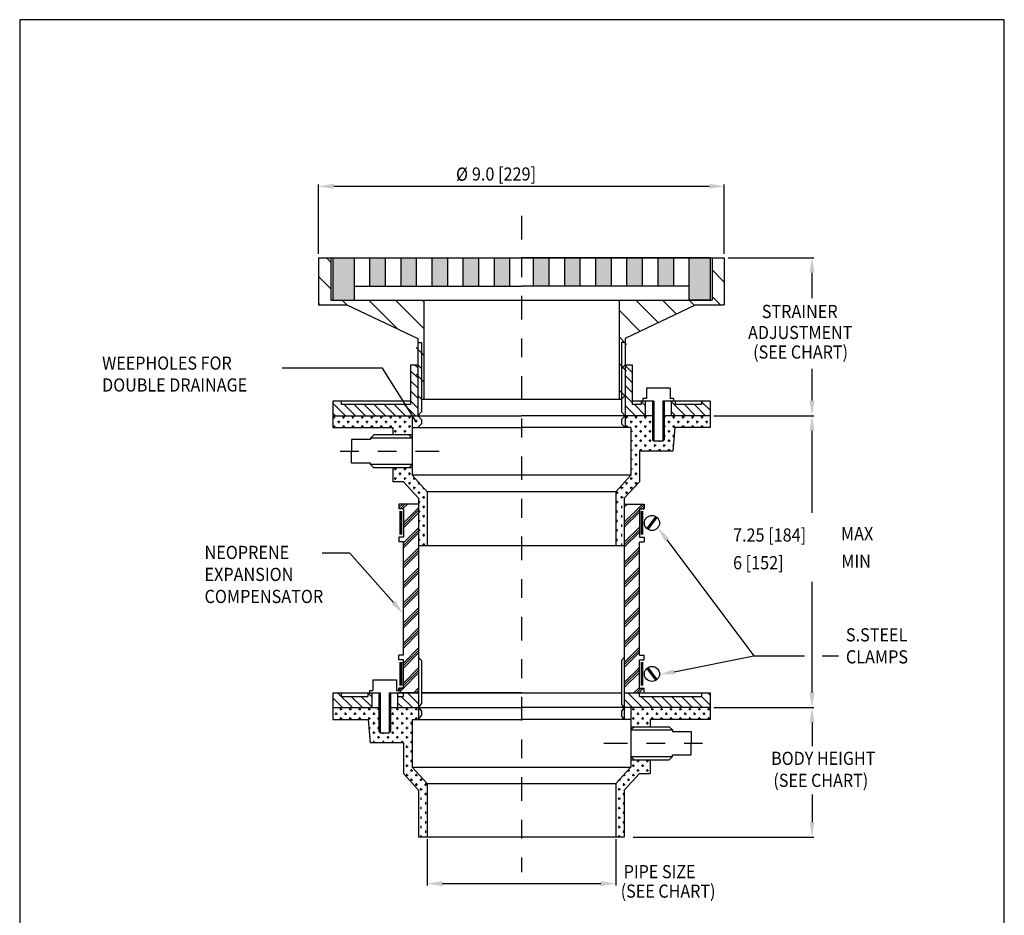
# Model space of a CAD drawing. Units: inches. Extents: x -30.74 to -25.52, y -207.76 to -200.28.
# Drawn here: x -30.73 to -25.52, y -205.02 to -200.28 of the extents above; entities that cross this region are included whole.
import ezdxf

# ---------------------------------------------------------------- set-up
doc = ezdxf.new("R2010")
doc.units = ezdxf.units.IN
doc.header["$MEASUREMENT"] = 0
doc.linetypes.add('CENTER', pattern=[2, 1.25, -0.25, 0.25, -0.25])
for name, color, linetype in [('BORDER', 7, 'Continuous'), ('CENTER', 6, 'CENTER'), ('DIM', 1, 'Continuous'), ('DRAW1', 7, 'Continuous')]:
    doc.layers.add(name, color=color, linetype=linetype)
doc.styles.add('0.07', font='txt.shx', dxfattribs={"width": 0.9, "height": 0.07})
doc.styles.add('DIM', font='txt.shx', dxfattribs={"width": 0.9, "height": 0.12})

msp = doc.modelspace()

# ---------------------------------------------------------------- hatches: boundary and pattern name
at = {"layer": 'DIM', "ltscale": 0.5}
h = msp.add_hatch(color=256, dxfattribs=at)
h.paths.add_polyline_path([(-28.88, -201.5382), (-28.7975, -201.5382), (-28.7975, -201.6882), (-28.88, -201.6882)])
h.paths.add_polyline_path([(-29.075, -201.5382), (-28.9625, -201.5382), (-28.9625, -201.7632), (-29.075, -201.7632)])
h.paths.add_polyline_path([(-28.385, -201.5382), (-28.3025, -201.5382), (-28.3025, -201.6882), (-28.385, -201.6882)])
h.paths.add_polyline_path([(-28.55, -201.5382), (-28.4675, -201.5382), (-28.4675, -201.6882), (-28.55, -201.6882)])
h.paths.add_polyline_path([(-28.715, -201.5382), (-28.6325, -201.5382), (-28.6325, -201.6882), (-28.715, -201.6882)])
h.paths.add_polyline_path([(-28.22, -201.5382), (-28.22, -201.6882), (-28.1375, -201.6882), (-28.1375, -201.5382)])
h.paths.add_polyline_path([(-27.93, -201.6882), (-28.0125, -201.6882), (-28.0125, -201.5382), (-27.93, -201.5382)])
h.paths.add_polyline_path([(-27.765, -201.6882), (-27.8475, -201.6882), (-27.8475, -201.5382), (-27.765, -201.5382)])
h.paths.add_polyline_path([(-27.6, -201.6882), (-27.6825, -201.6882), (-27.6825, -201.5382), (-27.6, -201.5382)])
h.paths.add_polyline_path([(-27.435, -201.6882), (-27.5175, -201.6882), (-27.5175, -201.5382), (-27.435, -201.5382)])
h.paths.add_polyline_path([(-27.27, -201.5382), (-27.3525, -201.5382), (-27.3525, -201.6882), (-27.27, -201.6882)])
h.paths.add_polyline_path([(-27.075, -201.5382), (-27.1875, -201.5382), (-27.1875, -201.7632), (-27.075, -201.7632)])

# ---------------------------------------------------------------- linework, layer by layer
at = {"layer": 'BORDER', "color": 7}
for p, q in [((-30.7343, -200.277), (-30.7343, -207.763)), ((-25.5159, -200.277), (-30.7343, -200.277)), ((-25.5159, -207.763), (-25.5159, -200.277))]:
    msp.add_line(p, q, dxfattribs=at)
at = {"layer": 'CENTER', "ltscale": 0.1}
msp.add_line((-28.075, -201.3158), (-28.075, -204.7943), dxfattribs=at)
at = {"layer": 'CENTER', "linetype": 'CENTER', "ltscale": 0.1}
for p, q in [((-28.512, -202.5645), (-29.0351, -202.5645)), ((-27.638, -204.1106), (-27.1149, -204.1106))]:
    msp.add_line(p, q, dxfattribs=at)
at = {"layer": 'DIM', "ltscale": 0.5}
for p, q in [((-29.15, -201.5182), (-29.15, -201.1496)), ((-29.07, -201.1596), (-27.08, -201.1596)), ((-27, -201.5182), (-27, -201.1496)), ((-29.085, -201.5618), (-29.1085, -201.5382)), ((-26.98, -201.5382), (-26.5249, -201.5382)), ((-29.085, -201.7032), (-29.15, -201.6382)), ((-27, -201.6669), (-27.065, -201.6019)), ((-26.5349, -201.752), (-26.5349, -201.6182)), ((-27.0201, -201.7882), (-27.065, -201.7433)), ((-29.1414, -201.7882), (-29.15, -201.7796)), ((-29, -201.7882), (-29.025, -201.7632)), ((-28.73, -201.9168), (-28.8835, -201.7632)), ((-28.5925, -201.9129), (-28.7421, -201.7632)), ((-28.5925, -201.7714), (-28.6007, -201.7632)), ((-27.3494, -201.8832), (-27.4693, -201.7632)), ((-27.2536, -201.8376), (-27.3279, -201.7632)), ((-27.1578, -201.7919), (-27.1865, -201.7632)), ((-27.4452, -201.9288), (-27.5575, -201.8165)), ((-27.5175, -201.9979), (-27.5575, -201.9579)), ((-28.5925, -202.0543), (-28.6325, -202.0143)), ((-28.625, -202.1224), (-28.6419, -202.1055)), ((-27.5175, -202.1393), (-27.5575, -202.0993)), ((-27.4875, -202.1462), (-27.525, -202.1087)), ((-28.8115, -202.1234), (-29.3433, -202.1234)), ((-28.634, -202.4039), (-28.8115, -202.1234)), ((-28.625, -202.1754), (-28.6625, -202.1379)), ((-28.5925, -202.1957), (-28.6325, -202.1557)), ((-26.5349, -202.2955), (-26.5349, -202.1272)), ((-28.625, -202.2285), (-28.6625, -202.191)), ((-27.4875, -202.1992), (-27.525, -202.1617)), ((-28.625, -202.2815), (-28.6625, -202.244)), ((-27.5278, -202.2704), (-27.5575, -202.2408)), ((-27.4875, -202.2523), (-27.525, -202.2148)), ((-29.0083, -202.3755), (-29.075, -202.3088)), ((-29.03, -202.3008), (-29.0333, -202.2974)), ((-28.9552, -202.3755), (-29.0146, -202.3161)), ((-28.9022, -202.3755), (-28.9616, -202.3161)), ((-28.8492, -202.3755), (-28.9085, -202.3161)), ((-28.7961, -202.3755), (-28.8555, -202.3161)), ((-28.7431, -202.3755), (-28.8025, -202.3161)), ((-28.6901, -202.3755), (-28.7494, -202.3161)), ((-28.637, -202.3755), (-28.6964, -202.3161)), ((-28.625, -202.3345), (-28.6625, -202.297)), ((-27.4875, -202.3053), (-27.525, -202.2678)), ((-27.4187, -202.374), (-27.4766, -202.3161)), ((-27.4187, -202.321), (-27.44, -202.2998)), ((-27.2051, -202.3755), (-27.2812, -202.2994)), ((-27.1521, -202.3755), (-27.2115, -202.3161)), ((-27.0991, -202.3755), (-27.1584, -202.3161)), ((-27.075, -202.3466), (-27.12, -202.3016)), ((-29.0613, -202.3755), (-29.075, -202.3618)), ((-27.4703, -202.3755), (-27.525, -202.3208)), ((-27.2582, -202.3755), (-27.2812, -202.3524)), ((-29.0617, -202.3832), (-29.0742, -202.3832)), ((-29.0679, -202.3895), (-29.0679, -202.377)), ((-29.0367, -202.4082), (-29.0492, -202.4082)), ((-29.0429, -202.4145), (-29.0429, -202.402)), ((-29.0117, -202.3832), (-29.0242, -202.3832)), ((-29.0179, -202.3895), (-29.0179, -202.377)), ((-28.9867, -202.4082), (-28.9992, -202.4082)), ((-28.9929, -202.4145), (-28.9929, -202.402)), ((-28.9617, -202.3832), (-28.9742, -202.3832)), ((-28.9679, -202.3895), (-28.9679, -202.377)), ((-28.9367, -202.4082), (-28.9492, -202.4082)), ((-28.9429, -202.4145), (-28.9429, -202.402)), ((-28.9117, -202.3832), (-28.9242, -202.3832)), ((-28.9179, -202.3895), (-28.9179, -202.377)), ((-28.8867, -202.4082), (-28.8992, -202.4082)), ((-28.8929, -202.4145), (-28.8929, -202.402)), ((-28.8617, -202.3832), (-28.8742, -202.3832)), ((-28.8679, -202.3895), (-28.8679, -202.377)), ((-28.8367, -202.4082), (-28.8492, -202.4082)), ((-28.8429, -202.4145), (-28.8429, -202.402)), ((-28.8117, -202.3832), (-28.8242, -202.3832)), ((-28.8179, -202.3895), (-28.8179, -202.377)), ((-28.7867, -202.4082), (-28.7992, -202.4082)), ((-28.7929, -202.4145), (-28.7929, -202.402)), ((-28.7617, -202.3832), (-28.7742, -202.3832)), ((-28.7679, -202.3895), (-28.7679, -202.377)), ((-28.7367, -202.4082), (-28.7492, -202.4082)), ((-28.7429, -202.4145), (-28.7429, -202.402)), ((-28.7117, -202.3832), (-28.7242, -202.3832)), ((-28.7179, -202.3895), (-28.7179, -202.377)), ((-28.6867, -202.4082), (-28.6992, -202.4082)), ((-28.6929, -202.4145), (-28.6929, -202.402)), ((-28.6617, -202.3832), (-28.6742, -202.3832)), ((-28.6679, -202.3895), (-28.6679, -202.377)), ((-27.5233, -202.3755), (-27.525, -202.3739)), ((-27.5117, -202.3832), (-27.5242, -202.3832)), ((-27.5179, -202.3895), (-27.5179, -202.377)), ((-27.4867, -202.4082), (-27.4992, -202.4082)), ((-27.4929, -202.4145), (-27.4929, -202.402)), ((-27.4617, -202.3832), (-27.4742, -202.3832)), ((-27.4679, -202.3895), (-27.4679, -202.377)), ((-27.4367, -202.4082), (-27.4492, -202.4082)), ((-27.4429, -202.4145), (-27.4429, -202.402)), ((-27.4117, -202.3832), (-27.4242, -202.3832)), ((-27.4179, -202.3895), (-27.4179, -202.377)), ((-27.3867, -202.4082), (-27.3992, -202.4082)), ((-27.3929, -202.4145), (-27.3929, -202.402)), ((-27.3117, -202.3832), (-27.3187, -202.3832)), ((-27.3179, -202.3895), (-27.3179, -202.377)), ((-27.2867, -202.4082), (-27.2992, -202.4082)), ((-27.2929, -202.4145), (-27.2929, -202.402)), ((-27.2617, -202.3832), (-27.2742, -202.3832)), ((-27.2679, -202.3895), (-27.2679, -202.377)), ((-27.2367, -202.4082), (-27.2492, -202.4082)), ((-27.2429, -202.4145), (-27.2429, -202.402)), ((-27.2117, -202.3832), (-27.2242, -202.3832)), ((-27.2179, -202.3895), (-27.2179, -202.377)), ((-27.1867, -202.4082), (-27.1992, -202.4082)), ((-27.1929, -202.4145), (-27.1929, -202.402)), ((-27.1617, -202.3832), (-27.1742, -202.3832)), ((-27.1679, -202.3895), (-27.1679, -202.377)), ((-27.1367, -202.4082), (-27.1492, -202.4082)), ((-27.1429, -202.4145), (-27.1429, -202.402)), ((-27.1117, -202.3832), (-27.1242, -202.3832)), ((-27.1179, -202.3895), (-27.1179, -202.377)), ((-27.0867, -202.4082), (-27.0992, -202.4082)), ((-27.0929, -202.4145), (-27.0929, -202.402)), ((-27.055, -202.3755), (-26.5249, -202.3755)), ((-27.035, -202.3755), (-26.5249, -202.3755)), ((-29.0617, -202.4332), (-29.0742, -202.4332)), ((-29.0679, -202.438), (-29.0679, -202.427)), ((-29.0117, -202.4332), (-29.0242, -202.4332)), ((-29.0179, -202.438), (-29.0179, -202.427)), ((-28.9617, -202.4332), (-28.9742, -202.4332)), ((-28.9679, -202.438), (-28.9679, -202.427)), ((-28.9117, -202.4332), (-28.9242, -202.4332)), ((-28.9179, -202.438), (-28.9179, -202.427)), ((-28.8617, -202.4332), (-28.8742, -202.4332)), ((-28.8679, -202.438), (-28.8679, -202.427)), ((-28.8117, -202.4332), (-28.8242, -202.4332)), ((-28.8179, -202.438), (-28.8179, -202.427)), ((-28.7617, -202.4332), (-28.7742, -202.4332)), ((-28.7679, -202.438), (-28.7679, -202.427)), ((-28.7367, -202.4582), (-28.7492, -202.4582)), ((-28.7429, -202.4645), (-28.7429, -202.452)), ((-28.7117, -202.4332), (-28.7242, -202.4332)), ((-28.7179, -202.4395), (-28.7179, -202.427)), ((-28.6867, -202.4582), (-28.6992, -202.4582)), ((-28.6929, -202.4645), (-28.6929, -202.452)), ((-28.6617, -202.4332), (-28.6742, -202.4332)), ((-28.6679, -202.4395), (-28.6679, -202.427)), ((-27.5117, -202.4332), (-27.5242, -202.4332)), ((-27.5179, -202.438), (-27.5179, -202.427)), ((-27.4867, -202.4582), (-27.495, -202.4582)), ((-27.4929, -202.4645), (-27.4929, -202.452)), ((-27.4617, -202.4332), (-27.4742, -202.4332)), ((-27.4679, -202.4395), (-27.4679, -202.427)), ((-27.4367, -202.4582), (-27.4492, -202.4582)), ((-27.4429, -202.4645), (-27.4429, -202.452)), ((-27.4117, -202.4332), (-27.4242, -202.4332)), ((-27.4179, -202.4395), (-27.4179, -202.427)), ((-27.3867, -202.4582), (-27.3992, -202.4582)), ((-27.3929, -202.4645), (-27.3929, -202.452)), ((-27.3117, -202.4332), (-27.3187, -202.4332)), ((-27.3179, -202.4395), (-27.3179, -202.427)), ((-27.2867, -202.4582), (-27.2992, -202.4582)), ((-27.2929, -202.4645), (-27.2929, -202.452)), ((-27.2617, -202.4332), (-27.2742, -202.4332)), ((-27.2679, -202.4395), (-27.2679, -202.427)), ((-27.2117, -202.4332), (-27.2242, -202.4332)), ((-27.2179, -202.438), (-27.2179, -202.427)), ((-27.1617, -202.4332), (-27.1742, -202.4332)), ((-27.1679, -202.438), (-27.1679, -202.427)), ((-27.1117, -202.4332), (-27.1242, -202.4332)), ((-27.1179, -202.438), (-27.1179, -202.427)), ((-26.5349, -202.8894), (-26.5349, -202.4555)), ((-27.4867, -202.5082), (-27.495, -202.5082)), ((-27.4929, -202.5145), (-27.4929, -202.502)), ((-27.4617, -202.4832), (-27.4742, -202.4832)), ((-27.4679, -202.4895), (-27.4679, -202.477)), ((-27.4367, -202.5082), (-27.4492, -202.5082)), ((-27.4429, -202.5145), (-27.4429, -202.502)), ((-27.4117, -202.4832), (-27.4242, -202.4832)), ((-27.4179, -202.4895), (-27.4179, -202.477)), ((-27.3867, -202.5082), (-27.3992, -202.5082)), ((-27.3929, -202.5145), (-27.3929, -202.502)), ((-27.3429, -202.5145), (-27.3429, -202.5099)), ((-27.3117, -202.4832), (-27.3187, -202.4832)), ((-27.3179, -202.4895), (-27.3179, -202.477)), ((-27.2867, -202.5082), (-27.2992, -202.5082)), ((-27.2929, -202.5145), (-27.2929, -202.502)), ((-27.2664, -202.4832), (-27.2742, -202.4832)), ((-27.2679, -202.4895), (-27.2679, -202.477)), ((-27.4867, -202.5582), (-27.495, -202.5582)), ((-27.4929, -202.5645), (-27.4929, -202.552)), ((-27.4617, -202.5332), (-27.4742, -202.5332)), ((-27.4679, -202.5395), (-27.4679, -202.527)), ((-27.4679, -202.5895), (-27.4679, -202.577)), ((-27.4367, -202.5582), (-27.4492, -202.5582)), ((-27.4429, -202.563), (-27.4429, -202.552)), ((-27.4117, -202.5332), (-27.4242, -202.5332)), ((-27.4179, -202.5395), (-27.4179, -202.527)), ((-27.3867, -202.5582), (-27.3992, -202.5582)), ((-27.3929, -202.563), (-27.3929, -202.552)), ((-27.3617, -202.5332), (-27.3742, -202.5332)), ((-27.3679, -202.5395), (-27.3679, -202.527)), ((-27.3367, -202.5582), (-27.3492, -202.5582)), ((-27.3429, -202.563), (-27.3429, -202.552)), ((-27.3117, -202.5332), (-27.3242, -202.5332)), ((-27.3179, -202.5395), (-27.3179, -202.527)), ((-27.2867, -202.5582), (-27.2992, -202.5582)), ((-27.2929, -202.563), (-27.2929, -202.552)), ((-27.2708, -202.5332), (-27.2742, -202.5332)), ((-27.4867, -202.6082), (-27.495, -202.6082)), ((-27.4929, -202.6145), (-27.4929, -202.602)), ((-27.4617, -202.5832), (-27.4742, -202.5832)), ((-27.4679, -202.6395), (-27.4679, -202.627)), ((-28.7367, -202.6582), (-28.7492, -202.6582)), ((-28.7429, -202.6645), (-28.7429, -202.652)), ((-28.7179, -202.6895), (-28.7179, -202.677)), ((-28.6867, -202.6582), (-28.6992, -202.6582)), ((-28.6929, -202.6645), (-28.6929, -202.652)), ((-28.6679, -202.6895), (-28.6679, -202.677)), ((-27.4867, -202.6582), (-27.495, -202.6582)), ((-27.4929, -202.6645), (-27.4929, -202.652)), ((-27.4617, -202.6332), (-27.4742, -202.6332)), ((-27.4679, -202.6895), (-27.4679, -202.677)), ((-28.7367, -202.7082), (-28.7492, -202.7082)), ((-28.7429, -202.7145), (-28.7429, -202.702)), ((-28.7117, -202.6832), (-28.7242, -202.6832)), ((-28.6867, -202.7082), (-28.6992, -202.7082)), ((-28.6929, -202.7145), (-28.6929, -202.702)), ((-28.6617, -202.6832), (-28.6742, -202.6832)), ((-28.6617, -202.7332), (-28.6742, -202.7332)), ((-28.6679, -202.7395), (-28.6679, -202.727)), ((-28.6391, -202.7082), (-28.6492, -202.7082)), ((-28.6429, -202.7145), (-28.6429, -202.7041)), ((-28.6163, -202.7332), (-28.6242, -202.7332)), ((-28.6179, -202.7395), (-28.6179, -202.7314)), ((-27.5117, -202.7332), (-27.5242, -202.7332)), ((-27.5179, -202.7395), (-27.5179, -202.727)), ((-27.4867, -202.7082), (-27.4992, -202.7082)), ((-27.4929, -202.7145), (-27.4929, -202.702)), ((-27.4617, -202.6832), (-27.4742, -202.6832)), ((-27.4617, -202.7332), (-27.4742, -202.7332)), ((-27.4679, -202.7395), (-27.4679, -202.727)), ((-28.6367, -202.7582), (-28.6492, -202.7582)), ((-28.6429, -202.7645), (-28.6429, -202.752)), ((-28.6117, -202.7832), (-28.6242, -202.7832)), ((-28.6179, -202.7895), (-28.6179, -202.777)), ((-28.5934, -202.7582), (-28.5992, -202.7582)), ((-28.5929, -202.7645), (-28.5929, -202.7588)), ((-27.5617, -202.7832), (-27.5742, -202.7832)), ((-27.5679, -202.7895), (-27.5679, -202.777)), ((-27.5367, -202.7582), (-27.5492, -202.7582)), ((-27.5429, -202.7645), (-27.5429, -202.752)), ((-27.5117, -202.7832), (-27.5242, -202.7832)), ((-27.5179, -202.7895), (-27.5179, -202.777)), ((-27.4867, -202.7582), (-27.4992, -202.7582)), ((-27.4929, -202.7645), (-27.4929, -202.752)), ((-28.6117, -202.8332), (-28.62, -202.8332)), ((-28.6179, -202.8395), (-28.6179, -202.827)), ((-28.5867, -202.8082), (-28.5992, -202.8082)), ((-28.5929, -202.8145), (-28.5929, -202.802)), ((-27.5617, -202.8332), (-27.5742, -202.8332)), ((-27.5679, -202.8395), (-27.5679, -202.827)), ((-27.5367, -202.8082), (-27.5492, -202.8082)), ((-27.5429, -202.8145), (-27.5429, -202.802)), ((-28.725, -202.8623), (-28.7062, -202.8436)), ((-28.718, -202.8686), (-28.693, -202.8436)), ((-28.7047, -202.8686), (-28.6797, -202.8436)), ((-28.7, -202.9434), (-28.62, -202.8634)), ((-28.7, -202.9567), (-28.62, -202.8767)), ((-28.7, -202.9699), (-28.62, -202.8899)), ((-28.6117, -202.8832), (-28.62, -202.8832)), ((-28.6179, -202.8895), (-28.6179, -202.877)), ((-28.5867, -202.8582), (-28.5992, -202.8582)), ((-28.5929, -202.8645), (-28.5929, -202.852)), ((-27.5679, -202.8895), (-27.5679, -202.877)), ((-27.5429, -202.8645), (-27.5429, -202.852)), ((-27.53, -202.8606), (-27.513, -202.8436)), ((-27.53, -202.8473), (-27.5262, -202.8436)), ((-27.53, -202.9401), (-27.4334, -202.8436)), ((-27.53, -202.9534), (-27.45, -202.8734)), ((-27.53, -202.9666), (-27.45, -202.8866)), ((-27.4452, -202.8686), (-27.425, -202.8484)), ((-27.4319, -202.8686), (-27.425, -202.8616)), ((-28.6117, -202.9332), (-28.62, -202.9332)), ((-28.6179, -202.9395), (-28.6179, -202.927)), ((-28.5867, -202.9082), (-28.5992, -202.9082)), ((-28.5929, -202.9145), (-28.5929, -202.902)), ((-27.5679, -202.9395), (-27.5679, -202.927)), ((-27.5429, -202.9145), (-27.5429, -202.902)), ((-28.7, -203.0495), (-28.62, -202.9695)), ((-28.7, -203.0627), (-28.62, -202.9827)), ((-28.7, -203.076), (-28.62, -202.996)), ((-28.6117, -202.9832), (-28.62, -202.9832)), ((-28.6179, -202.9895), (-28.6179, -202.977)), ((-28.5867, -202.9582), (-28.5992, -202.9582)), ((-28.5929, -202.9645), (-28.5929, -202.952)), ((-27.5679, -202.9895), (-27.5679, -202.977)), ((-27.5429, -202.9645), (-27.5429, -202.952)), ((-27.53, -203.0462), (-27.45, -202.9662)), ((-27.53, -203.0595), (-27.45, -202.9795)), ((-27.53, -203.0727), (-27.45, -202.9927)), ((-28.6117, -203.0332), (-28.62, -203.0332)), ((-28.6179, -203.0395), (-28.6179, -203.027)), ((-28.5867, -203.0082), (-28.5992, -203.0082)), ((-28.5929, -203.0145), (-28.5929, -203.002)), ((-27.5679, -203.0395), (-27.5679, -203.027)), ((-27.5429, -203.0145), (-27.5429, -203.002)), ((-27.3044, -203.0328), (-26.8439, -203.6484)), ((-28.7, -203.1555), (-28.62, -203.0755)), ((-28.7, -203.1688), (-28.62, -203.0888)), ((-28.5867, -203.0582), (-28.5992, -203.0582)), ((-28.5929, -203.063), (-28.5929, -203.052)), ((-27.5429, -203.063), (-27.5429, -203.052)), ((-27.53, -203.1523), (-27.45, -203.0723)), ((-27.53, -203.1655), (-27.45, -203.0855)), ((-27.53, -203.1788), (-27.45, -203.0988)), ((-28.9854, -203.1041), (-29.1315, -203.1041)), ((-28.7531, -203.3659), (-28.9854, -203.1041)), ((-28.7, -203.1821), (-28.62, -203.1021)), ((-28.7, -203.2616), (-28.62, -203.1816)), ((-28.7, -203.2749), (-28.62, -203.1949)), ((-27.53, -203.2583), (-27.45, -203.1783)), ((-27.53, -203.2716), (-27.45, -203.1916)), ((-27.53, -203.2848), (-27.45, -203.2048)), ((-28.7, -203.2881), (-28.62, -203.2081)), ((-26.5349, -203.8417), (-26.5349, -203.2551)), ((-28.7, -203.3677), (-28.62, -203.2877)), ((-28.7, -203.3809), (-28.62, -203.3009)), ((-27.53, -203.3644), (-27.45, -203.2844)), ((-27.53, -203.3777), (-27.45, -203.2977)), ((-28.7, -203.3942), (-28.62, -203.3142)), ((-27.53, -203.3909), (-27.45, -203.3109)), ((-28.7, -203.4737), (-28.62, -203.3937)), ((-28.7, -203.487), (-28.62, -203.407)), ((-27.53, -203.4705), (-27.45, -203.3905)), ((-27.53, -203.4837), (-27.45, -203.4037)), ((-28.7, -203.5002), (-28.62, -203.4202)), ((-27.53, -203.497), (-27.45, -203.417)), ((-28.7, -203.5798), (-28.62, -203.4998)), ((-28.7, -203.5931), (-28.62, -203.5131)), ((-27.53, -203.5765), (-27.45, -203.4965)), ((-27.53, -203.5898), (-27.45, -203.5098)), ((-28.7, -203.6063), (-28.62, -203.5263)), ((-27.53, -203.603), (-27.45, -203.523)), ((-28.7, -203.6859), (-28.62, -203.6059)), ((-28.7, -203.6991), (-28.62, -203.6191)), ((-27.53, -203.6826), (-27.45, -203.6026)), ((-27.53, -203.6958), (-27.45, -203.6158)), ((-28.7, -203.7124), (-28.62, -203.6324)), ((-27.53, -203.7091), (-27.45, -203.6291)), ((-27.2651, -203.7317), (-26.8439, -203.6484)), ((-26.8439, -203.6484), (-26.5754, -203.6484)), ((-26.4808, -203.6484), (-26.3954, -203.6484)), ((-28.7, -203.7919), (-28.62, -203.7119)), ((-28.7, -203.8052), (-28.62, -203.7252)), ((-27.53, -203.7887), (-27.45, -203.7087)), ((-27.53, -203.8019), (-27.45, -203.7219)), ((-28.7, -203.8184), (-28.62, -203.7384)), ((-27.53, -203.8152), (-27.45, -203.7352)), ((-28.725, -203.8302), (-28.7134, -203.8186)), ((-28.7187, -203.8372), (-28.7001, -203.8186)), ((-28.6456, -203.8436), (-28.62, -203.818)), ((-27.4788, -203.8436), (-27.45, -203.8147)), ((-27.4656, -203.8436), (-27.4406, -203.8186)), ((-27.4523, -203.8436), (-27.4273, -203.8186)), ((-29.0243, -203.9217), (-29.075, -203.871)), ((-28.9713, -203.9217), (-29.0494, -203.8436)), ((-28.9183, -203.9217), (-28.9776, -203.8623)), ((-28.8687, -203.9182), (-28.9246, -203.8623)), ((-28.8687, -203.8651), (-28.89, -203.8439)), ((-28.6531, -203.9217), (-28.7125, -203.8623)), ((-28.62, -203.9018), (-28.6782, -203.8436)), ((-28.6323, -203.8436), (-28.62, -203.8313)), ((-28.62, -203.8487), (-28.6251, -203.8436)), ((-27.4864, -203.9217), (-27.53, -203.8781)), ((-27.4333, -203.9217), (-27.5115, -203.8436)), ((-27.45, -203.852), (-27.4584, -203.8436)), ((-27.3803, -203.9217), (-27.4397, -203.8623)), ((-27.3273, -203.9217), (-27.3866, -203.8623)), ((-27.2742, -203.9217), (-27.3336, -203.8623)), ((-27.2212, -203.9217), (-27.2806, -203.8623)), ((-27.1682, -203.9217), (-27.2275, -203.8623)), ((-27.1151, -203.9217), (-27.1745, -203.8623)), ((-27.075, -203.9088), (-27.1215, -203.8623)), ((-27.075, -203.8558), (-27.0872, -203.8436)), ((-29.0383, -203.9294), (-29.0258, -203.9294)), ((-29.032, -203.9357), (-29.032, -203.9232)), ((-28.9883, -203.9294), (-28.9758, -203.9294)), ((-28.982, -203.9357), (-28.982, -203.9232)), ((-28.9383, -203.9294), (-28.9258, -203.9294)), ((-28.932, -203.9357), (-28.932, -203.9232)), ((-28.8883, -203.9294), (-28.8758, -203.9294)), ((-28.882, -203.9357), (-28.882, -203.9232)), ((-28.8383, -203.9294), (-28.8312, -203.9294)), ((-28.832, -203.9357), (-28.832, -203.9232)), ((-28.7383, -203.9294), (-28.7258, -203.9294)), ((-28.732, -203.9357), (-28.732, -203.9232)), ((-28.7061, -203.9217), (-28.7312, -203.8966)), ((-28.6883, -203.9294), (-28.6758, -203.9294)), ((-28.682, -203.9357), (-28.682, -203.9232)), ((-28.6383, -203.9294), (-28.6258, -203.9294)), ((-28.632, -203.9357), (-28.632, -203.9232)), ((-27.4883, -203.9294), (-27.4758, -203.9294)), ((-27.482, -203.9357), (-27.482, -203.9232)), ((-27.4383, -203.9294), (-27.4258, -203.9294)), ((-27.432, -203.9357), (-27.432, -203.9232)), ((-27.3883, -203.9294), (-27.3758, -203.9294)), ((-27.382, -203.9357), (-27.382, -203.9232)), ((-27.3383, -203.9294), (-27.3258, -203.9294)), ((-27.332, -203.9357), (-27.332, -203.9232)), ((-27.2883, -203.9294), (-27.2758, -203.9294)), ((-27.282, -203.9357), (-27.282, -203.9232)), ((-27.2383, -203.9294), (-27.2258, -203.9294)), ((-27.232, -203.9357), (-27.232, -203.9232)), ((-27.1883, -203.9294), (-27.1758, -203.9294)), ((-27.182, -203.9357), (-27.182, -203.9232)), ((-27.1383, -203.9294), (-27.1258, -203.9294)), ((-27.132, -203.9357), (-27.132, -203.9232)), ((-27.0883, -203.9294), (-27.0758, -203.9294)), ((-27.082, -203.9357), (-27.082, -203.9232)), ((-27.055, -203.9217), (-26.5249, -203.9217)), ((-29.0633, -203.9544), (-29.0508, -203.9544)), ((-29.057, -203.9607), (-29.057, -203.9482)), ((-29.0383, -203.9794), (-29.0258, -203.9794)), ((-29.032, -203.9842), (-29.032, -203.9732)), ((-29.0133, -203.9544), (-29.0008, -203.9544)), ((-29.007, -203.9607), (-29.007, -203.9482)), ((-28.9883, -203.9794), (-28.9758, -203.9794)), ((-28.982, -203.9842), (-28.982, -203.9732)), ((-28.9633, -203.9544), (-28.9508, -203.9544)), ((-28.957, -203.9607), (-28.957, -203.9482)), ((-28.9383, -203.9794), (-28.9258, -203.9794)), ((-28.932, -203.9842), (-28.932, -203.9732)), ((-28.9133, -203.9544), (-28.9008, -203.9544)), ((-28.907, -203.9607), (-28.907, -203.9482)), ((-28.8883, -203.9794), (-28.8758, -203.9794)), ((-28.882, -203.9857), (-28.882, -203.9732)), ((-28.8633, -203.9544), (-28.8508, -203.9544)), ((-28.857, -203.9607), (-28.857, -203.9482)), ((-28.8383, -203.9794), (-28.8312, -203.9794)), ((-28.832, -203.9857), (-28.832, -203.9732)), ((-28.7633, -203.9544), (-28.7508, -203.9544)), ((-28.757, -203.9607), (-28.757, -203.9482)), ((-28.7383, -203.9794), (-28.7258, -203.9794)), ((-28.732, -203.9857), (-28.732, -203.9732)), ((-28.7133, -203.9544), (-28.7008, -203.9544)), ((-28.707, -203.9607), (-28.707, -203.9482)), ((-28.6883, -203.9794), (-28.6758, -203.9794)), ((-28.682, -203.9857), (-28.682, -203.9732)), ((-28.6633, -203.9544), (-28.6508, -203.9544)), ((-28.657, -203.9607), (-28.657, -203.9482)), ((-28.6383, -203.9794), (-28.6258, -203.9794)), ((-28.632, -203.9842), (-28.632, -203.9732)), ((-27.4883, -203.9794), (-27.4758, -203.9794)), ((-27.482, -203.9857), (-27.482, -203.9732)), ((-27.4633, -203.9544), (-27.4508, -203.9544)), ((-27.457, -203.9607), (-27.457, -203.9482)), ((-27.4383, -203.9794), (-27.4258, -203.9794)), ((-27.432, -203.9857), (-27.432, -203.9732)), ((-27.4133, -203.9544), (-27.4008, -203.9544)), ((-27.407, -203.9607), (-27.407, -203.9482)), ((-27.3883, -203.9794), (-27.3758, -203.9794)), ((-27.382, -203.9842), (-27.382, -203.9732)), ((-27.3633, -203.9544), (-27.3508, -203.9544)), ((-27.357, -203.9607), (-27.357, -203.9482)), ((-27.3383, -203.9794), (-27.3258, -203.9794)), ((-27.332, -203.9842), (-27.332, -203.9732)), ((-27.3133, -203.9544), (-27.3008, -203.9544)), ((-27.307, -203.9607), (-27.307, -203.9482)), ((-27.2883, -203.9794), (-27.2758, -203.9794)), ((-27.282, -203.9842), (-27.282, -203.9732)), ((-27.2633, -203.9544), (-27.2508, -203.9544)), ((-27.257, -203.9607), (-27.257, -203.9482)), ((-27.2383, -203.9794), (-27.2258, -203.9794)), ((-27.232, -203.9842), (-27.232, -203.9732)), ((-27.2133, -203.9544), (-27.2008, -203.9544)), ((-27.207, -203.9607), (-27.207, -203.9482)), ((-27.1883, -203.9794), (-27.1758, -203.9794)), ((-27.182, -203.9842), (-27.182, -203.9732)), ((-27.1633, -203.9544), (-27.1508, -203.9544)), ((-27.157, -203.9607), (-27.157, -203.9482)), ((-27.1383, -203.9794), (-27.1258, -203.9794)), ((-27.132, -203.9842), (-27.132, -203.9732)), ((-27.1133, -203.9544), (-27.1008, -203.9544)), ((-27.107, -203.9607), (-27.107, -203.9482)), ((-27.0883, -203.9794), (-27.0758, -203.9794)), ((-27.082, -203.9842), (-27.082, -203.9732)), ((-28.8835, -204.0294), (-28.8758, -204.0294)), ((-28.882, -204.0357), (-28.882, -204.0232)), ((-28.8633, -204.0044), (-28.8508, -204.0044)), ((-28.857, -204.0107), (-28.857, -203.9982)), ((-28.8383, -204.0294), (-28.8312, -204.0294)), ((-28.832, -204.0357), (-28.832, -204.0232)), ((-28.7633, -204.0044), (-28.7508, -204.0044)), ((-28.757, -204.0107), (-28.757, -203.9982)), ((-28.7383, -204.0294), (-28.7258, -204.0294)), ((-28.732, -204.0357), (-28.732, -204.0232)), ((-28.7133, -204.0044), (-28.7008, -204.0044)), ((-28.707, -204.0107), (-28.707, -203.9982)), ((-28.6883, -204.0294), (-28.6758, -204.0294)), ((-28.682, -204.0357), (-28.682, -204.0232)), ((-28.6633, -204.0044), (-28.655, -204.0044)), ((-28.657, -204.0107), (-28.657, -203.9982)), ((-27.4633, -204.0044), (-27.4508, -204.0044)), ((-27.457, -204.0107), (-27.457, -203.9982)), ((-27.4133, -204.0044), (-27.4008, -204.0044)), ((-27.407, -204.0107), (-27.407, -203.9982)), ((-26.5349, -204.0017), (-26.5349, -204.1267)), ((-26.5349, -204.0017), (-26.5349, -204.0817)), ((-28.8792, -204.0794), (-28.8758, -204.0794)), ((-28.8633, -204.0544), (-28.8508, -204.0544)), ((-28.857, -204.0607), (-28.857, -204.0482)), ((-28.8383, -204.0794), (-28.8258, -204.0794)), ((-28.832, -204.0857), (-28.832, -204.0732)), ((-28.807, -204.0607), (-28.807, -204.0561)), ((-28.7883, -204.0794), (-28.7758, -204.0794)), ((-28.782, -204.0857), (-28.782, -204.0732)), ((-28.7633, -204.0544), (-28.7508, -204.0544)), ((-28.757, -204.0607), (-28.757, -204.0482)), ((-28.7383, -204.0794), (-28.7258, -204.0794)), ((-28.732, -204.0857), (-28.732, -204.0732)), ((-28.7133, -204.0544), (-28.7008, -204.0544)), ((-28.707, -204.0607), (-28.707, -204.0482)), ((-28.6883, -204.0794), (-28.6758, -204.0794)), ((-28.682, -204.0857), (-28.682, -204.0732)), ((-28.6633, -204.0544), (-28.655, -204.0544)), ((-28.657, -204.0607), (-28.657, -204.0482)), ((-28.8633, -204.1044), (-28.8508, -204.1044)), ((-28.857, -204.1092), (-28.857, -204.0982)), ((-28.8133, -204.1044), (-28.8008, -204.1044)), ((-28.807, -204.1092), (-28.807, -204.0982)), ((-28.7633, -204.1044), (-28.7508, -204.1044)), ((-28.757, -204.1092), (-28.757, -204.0982)), ((-28.7133, -204.1044), (-28.7008, -204.1044)), ((-28.707, -204.1092), (-28.707, -204.0982)), ((-28.6883, -204.1294), (-28.6758, -204.1294)), ((-28.682, -204.1357), (-28.682, -204.1232)), ((-28.6633, -204.1044), (-28.655, -204.1044)), ((-28.657, -204.1107), (-28.657, -204.0982)), ((-28.6883, -204.1794), (-28.6758, -204.1794)), ((-28.682, -204.1857), (-28.682, -204.1732)), ((-28.6633, -204.1544), (-28.655, -204.1544)), ((-28.657, -204.1607), (-28.657, -204.1482)), ((-28.6883, -204.2294), (-28.6758, -204.2294)), ((-28.682, -204.2357), (-28.682, -204.2232)), ((-28.6633, -204.2044), (-28.655, -204.2044)), ((-28.657, -204.2107), (-28.657, -204.1982)), ((-28.657, -204.2607), (-28.657, -204.2482)), ((-27.4883, -204.2294), (-27.4758, -204.2294)), ((-27.482, -204.2357), (-27.482, -204.2232)), ((-27.4633, -204.2044), (-27.4508, -204.2044)), ((-27.457, -204.2107), (-27.457, -204.1982)), ((-27.457, -204.2607), (-27.457, -204.2482)), ((-27.4383, -204.2294), (-27.4258, -204.2294)), ((-27.432, -204.2357), (-27.432, -204.2232)), ((-27.4133, -204.2044), (-27.4008, -204.2044)), ((-27.407, -204.2107), (-27.407, -204.1982)), ((-27.407, -204.2607), (-27.407, -204.2482)), ((-28.6883, -204.2794), (-28.6758, -204.2794)), ((-28.682, -204.2857), (-28.682, -204.2732)), ((-28.6633, -204.2544), (-28.6508, -204.2544)), ((-28.657, -204.3107), (-28.657, -204.2982)), ((-28.6383, -204.2794), (-28.6258, -204.2794)), ((-28.632, -204.2857), (-28.632, -204.2732)), ((-28.607, -204.3107), (-28.607, -204.2982)), ((-27.5337, -204.2794), (-27.5258, -204.2794)), ((-27.532, -204.2857), (-27.532, -204.2776)), ((-27.5108, -204.2544), (-27.5008, -204.2544)), ((-27.507, -204.2607), (-27.507, -204.2503)), ((-27.507, -204.3107), (-27.507, -204.2982)), ((-27.4883, -204.2794), (-27.4758, -204.2794)), ((-27.482, -204.2857), (-27.482, -204.2732)), ((-27.4633, -204.2544), (-27.4508, -204.2544)), ((-27.4133, -204.2544), (-27.4008, -204.2544)), ((-28.6633, -204.3044), (-28.6508, -204.3044)), ((-28.6383, -204.3294), (-28.6258, -204.3294)), ((-28.632, -204.3357), (-28.632, -204.3232)), ((-28.6133, -204.3044), (-28.6008, -204.3044)), ((-28.607, -204.3607), (-28.607, -204.3482)), ((-28.5883, -204.3294), (-28.5758, -204.3294)), ((-28.582, -204.3357), (-28.582, -204.3232)), ((-27.557, -204.3107), (-27.557, -204.305)), ((-27.557, -204.3607), (-27.557, -204.3482)), ((-27.5565, -204.3044), (-27.5508, -204.3044)), ((-27.5383, -204.3294), (-27.5258, -204.3294)), ((-27.532, -204.3357), (-27.532, -204.3232)), ((-27.5133, -204.3044), (-27.5008, -204.3044)), ((-28.6133, -204.3544), (-28.6008, -204.3544)), ((-28.607, -204.4107), (-28.607, -204.3982)), ((-28.5883, -204.3794), (-28.5758, -204.3794)), ((-28.582, -204.3857), (-28.582, -204.3732)), ((-27.5633, -204.3544), (-27.5508, -204.3544)), ((-27.5633, -204.4044), (-27.5508, -204.4044)), ((-27.557, -204.4107), (-27.557, -204.3982)), ((-27.5383, -204.3794), (-27.53, -204.3794)), ((-27.532, -204.3857), (-27.532, -204.3732)), ((-26.5349, -204.3818), (-26.5349, -204.5292)), ((-28.607, -204.4607), (-28.607, -204.4482)), ((-28.582, -204.4357), (-28.582, -204.4232)), ((-27.5633, -204.4544), (-27.5508, -204.4544)), ((-27.557, -204.4607), (-27.557, -204.4482)), ((-27.5383, -204.4294), (-27.53, -204.4294)), ((-27.532, -204.4357), (-27.532, -204.4232)), ((-28.607, -204.5107), (-28.607, -204.4982)), ((-28.582, -204.4857), (-28.582, -204.4732)), ((-27.5633, -204.5044), (-27.5508, -204.5044)), ((-27.557, -204.5107), (-27.557, -204.4982)), ((-27.5383, -204.4794), (-27.53, -204.4794)), ((-27.532, -204.4857), (-27.532, -204.4732)), ((-28.607, -204.5607), (-28.607, -204.5482)), ((-28.582, -204.5357), (-28.582, -204.5232)), ((-27.5633, -204.5544), (-27.5508, -204.5544)), ((-27.557, -204.5607), (-27.557, -204.5482)), ((-27.5383, -204.5294), (-27.53, -204.5294)), ((-27.532, -204.5357), (-27.532, -204.5232)), ((-28.607, -204.6092), (-28.607, -204.5982)), ((-28.582, -204.5857), (-28.582, -204.5732)), ((-27.5633, -204.6044), (-27.5508, -204.6044)), ((-27.557, -204.6092), (-27.557, -204.5982)), ((-27.5383, -204.5794), (-27.53, -204.5794)), ((-27.532, -204.5857), (-27.532, -204.5732)), ((-27.4836, -204.6092), (-26.5249, -204.6092)), ((-28.575, -204.6192), (-28.575, -204.8646)), ((-27.575, -204.6192), (-27.575, -204.8646)), ((-28.495, -204.8546), (-27.655, -204.8546))]:
    msp.add_line(p, q, dxfattribs=at)
at = {"layer": 'DIM', "ltscale": 0.5, "const_width": 0.00761}
msp.add_lwpolyline([(-28.6299, -202.4039, -1), (-28.638, -202.4039, -1)], format="xyb", close=True, dxfattribs=at)
at = {"layer": 'DIM', "ltscale": 0.5}
for points in [[(-29.07, -201.1463), (-29.07, -201.1729), (-29.15, -201.1596)], [(-27.08, -201.1463), (-27.08, -201.1729), (-27, -201.1596)], [(-26.5483, -201.6182), (-26.5216, -201.6182), (-26.5349, -201.5382)], [(-26.5483, -202.2955), (-26.5216, -202.2955), (-26.5349, -202.3755)], [(-26.5483, -202.4555), (-26.5216, -202.4555), (-26.5349, -202.3755)], [(-27.3151, -203.0408), (-27.2937, -203.0248), (-27.3523, -202.9687)], [(-28.7431, -203.357), (-28.7631, -203.3747), (-28.7, -203.4257)], [(-27.2626, -203.7448), (-27.2677, -203.7187), (-27.3436, -203.7473)], [(-26.5483, -203.8417), (-26.5216, -203.8417), (-26.5349, -203.9217)], [(-26.5483, -204.0017), (-26.5216, -204.0017), (-26.5349, -203.9217)], [(-26.5483, -204.0017), (-26.5216, -204.0017), (-26.5349, -203.9217)], [(-26.5483, -204.5292), (-26.5216, -204.5292), (-26.5349, -204.6092)], [(-28.495, -204.8412), (-28.495, -204.8679), (-28.575, -204.8546)], [(-27.655, -204.8412), (-27.655, -204.8679), (-27.575, -204.8546)]]:
    msp.add_solid(points, dxfattribs=at)
at = {"layer": 'DRAW1', "ltscale": 0.1}
for p, q in [((-29.15, -201.5382), (-29.15, -201.7882)), ((-29.085, -201.5382), (-29.085, -201.7632)), ((-29.075, -201.5382), (-29.075, -201.7632)), ((-28.9625, -201.5382), (-28.9625, -201.7632)), ((-28.88, -201.5382), (-28.88, -201.6882)), ((-28.7975, -201.5382), (-28.7975, -201.6882)), ((-28.715, -201.5382), (-28.715, -201.6882)), ((-28.6325, -201.5382), (-28.6325, -201.6882)), ((-28.55, -201.5382), (-28.55, -201.6882)), ((-28.4675, -201.5382), (-28.4675, -201.6882)), ((-28.385, -201.5382), (-28.385, -201.6882)), ((-28.3025, -201.5382), (-28.3025, -201.6882)), ((-28.22, -201.5382), (-28.22, -201.6882)), ((-28.1375, -201.5382), (-28.1375, -201.6882)), ((-28.0125, -201.5382), (-28.0125, -201.6882)), ((-27.93, -201.5382), (-27.93, -201.6882)), ((-27.8475, -201.5382), (-27.8475, -201.6882)), ((-27.765, -201.5382), (-27.765, -201.6882)), ((-27.6825, -201.5382), (-27.6825, -201.6882)), ((-27.6, -201.5382), (-27.6, -201.6882)), ((-27.5175, -201.5382), (-27.5175, -201.6882)), ((-27.435, -201.5382), (-27.435, -201.6882)), ((-27.3525, -201.5382), (-27.3525, -201.6882)), ((-27.27, -201.5382), (-27.27, -201.6882)), ((-27.1875, -201.5382), (-27.1875, -201.7632)), ((-27.075, -201.5382), (-27.075, -201.7632)), ((-27.065, -201.5382), (-27.065, -201.7632)), ((-27, -201.5382), (-27, -201.7882))]:
    msp.add_line(p, q, dxfattribs=at)
at = {"layer": 'DRAW1', "ltscale": 0.5}
for p, q in [((-29.15, -201.5382), (-27, -201.5382)), ((-29.075, -201.5382), (-28.075, -201.5382)), ((-27.075, -201.5382), (-28.075, -201.5382)), ((-28.9625, -201.6882), (-28.075, -201.6882)), ((-27.1875, -201.6882), (-28.075, -201.6882)), ((-29.15, -201.7882), (-29, -201.7882)), ((-29.085, -201.7632), (-27.065, -201.7632)), ((-29.075, -201.7632), (-28.9625, -201.7632)), ((-29, -201.7882), (-28.625, -201.9668)), ((-27.15, -201.7882), (-27.525, -201.9668)), ((-27.075, -201.7632), (-27.1875, -201.7632)), ((-27.15, -201.7882), (-27, -201.7882)), ((-28.625, -201.9882), (-28.6044, -201.9882)), ((-27.525, -201.9882), (-27.5456, -201.9882)), ((-28.6625, -202.1055), (-28.6625, -202.3161)), ((-28.6625, -202.1055), (-28.625, -202.1055)), ((-28.625, -202.1055), (-28.605, -202.1255)), ((-27.525, -202.1055), (-27.545, -202.1255)), ((-27.525, -202.1055), (-27.4875, -202.1055)), ((-27.4875, -202.1055), (-27.4875, -202.3161)), ((-28.605, -202.1255), (-28.605, -202.3555)), ((-27.545, -202.1255), (-27.545, -202.3555)), ((-28.6044, -202.2882), (-28.625, -202.2676)), ((-28.6044, -202.2882), (-27.5456, -202.2882)), ((-27.5456, -202.2882), (-27.525, -202.2676)), ((-28.625, -202.3755), (-28.605, -202.3555)), ((-27.525, -202.3755), (-27.545, -202.3555)), ((-28.625, -202.3755), (-28.605, -202.3955)), ((-28.625, -202.438), (-28.605, -202.418)), ((-28.605, -202.3955), (-28.605, -202.418)), ((-27.525, -202.3755), (-27.545, -202.3955)), ((-27.545, -202.3955), (-27.545, -202.418)), ((-27.525, -202.438), (-27.545, -202.418)), ((-27.2625, -202.438), (-27.2734, -202.563)), ((-28.875, -202.502), (-28.975, -202.502)), ((-28.875, -202.4945), (-28.8575, -202.477)), ((-28.655, -202.4945), (-28.875, -202.4945)), ((-28.655, -202.477), (-28.8575, -202.477)), ((-28.655, -202.4945), (-28.6725, -202.477)), ((-27.3737, -202.5099), (-27.3812, -202.5024)), ((-27.3262, -202.5099), (-27.3187, -202.5024)), ((-28.875, -202.627), (-28.975, -202.627)), ((-28.655, -202.6345), (-28.875, -202.6345)), ((-28.875, -202.6345), (-28.8575, -202.652)), ((-28.655, -202.652), (-28.8575, -202.652)), ((-28.655, -202.6345), (-28.6725, -202.652)), ((-28.7, -202.7255), (-28.7575, -202.7255)), ((-28.7, -202.7255), (-28.62, -202.813)), ((-27.495, -202.6909), (-28.655, -202.6909)), ((-28.655, -202.6909), (-28.575, -202.7784)), ((-27.495, -202.6909), (-27.575, -202.7784)), ((-27.45, -202.7255), (-27.53, -202.813)), ((-27.575, -202.7784), (-28.575, -202.7784)), ((-28.725, -202.8436), (-28.725, -202.8686)), ((-28.62, -202.8436), (-28.725, -202.8436)), ((-28.7, -202.8686), (-28.725, -202.8686)), ((-28.7, -202.8686), (-28.7, -203.0186)), ((-27.53, -202.8436), (-27.425, -202.8436)), ((-27.45, -202.8686), (-27.45, -203.0186)), ((-27.45, -202.8686), (-27.425, -202.8686)), ((-27.425, -202.8436), (-27.425, -202.8686)), ((-28.725, -203.0186), (-28.725, -203.0436)), ((-28.7, -203.0186), (-28.725, -203.0186)), ((-28.7, -203.0436), (-28.725, -203.0436)), ((-28.7, -203.6436), (-28.7, -203.0436)), ((-27.45, -203.0186), (-27.425, -203.0186)), ((-27.45, -203.6436), (-27.45, -203.0436)), ((-27.45, -203.0436), (-27.425, -203.0436)), ((-27.425, -203.0186), (-27.425, -203.0436)), ((-28.725, -203.6686), (-28.725, -203.6436)), ((-28.7, -203.6436), (-28.725, -203.6436)), ((-28.7, -203.6686), (-28.725, -203.6686)), ((-28.7, -203.8186), (-28.7, -203.6686)), ((-28.62, -203.6567), (-28.605, -203.6717)), ((-27.53, -203.6567), (-27.545, -203.6717)), ((-27.545, -203.6717), (-27.545, -203.9017)), ((-27.45, -203.6436), (-27.425, -203.6436)), ((-27.45, -203.6686), (-27.425, -203.6686)), ((-27.45, -203.8186), (-27.45, -203.6686)), ((-27.425, -203.6686), (-27.425, -203.6436)), ((-28.7, -203.8186), (-28.725, -203.8186)), ((-28.725, -203.8311), (-28.725, -203.8186)), ((-27.45, -203.8186), (-27.425, -203.8186)), ((-27.425, -203.8436), (-27.425, -203.8186)), ((-28.62, -203.8436), (-28.725, -203.8436)), ((-28.7, -203.8623), (-28.7, -203.8436)), ((-28.6625, -203.8436), (-28.62, -203.8436)), ((-28.075, -203.8436), (-28.605, -203.8436)), ((-28.605, -203.8436), (-28.075, -203.8436)), ((-28.075, -203.8436), (-27.545, -203.8436)), ((-28.075, -203.8436), (-27.545, -203.8436)), ((-27.53, -203.8436), (-27.425, -203.8436)), ((-27.45, -203.8623), (-27.45, -203.8436)), ((-28.62, -203.9217), (-28.605, -203.9017)), ((-28.62, -203.9217), (-28.605, -203.9417)), ((-27.53, -203.9217), (-27.545, -203.9017)), ((-27.53, -203.9217), (-27.545, -203.9417)), ((-28.8875, -203.9842), (-28.8766, -204.1092)), ((-28.62, -203.9842), (-28.605, -203.9642)), ((-28.605, -203.9417), (-28.605, -203.9642)), ((-27.545, -203.9417), (-27.545, -203.9642)), ((-27.53, -203.9842), (-27.545, -203.9642)), ((-27.495, -204.0231), (-27.2925, -204.0231)), ((-27.495, -204.0406), (-27.4775, -204.0231)), ((-27.275, -204.0406), (-27.2925, -204.0231)), ((-28.8237, -204.0561), (-28.8312, -204.0486)), ((-28.7762, -204.0561), (-28.7687, -204.0486)), ((-27.495, -204.0406), (-27.275, -204.0406)), ((-27.275, -204.0481), (-27.175, -204.0481)), ((-27.495, -204.1806), (-27.4775, -204.1981)), ((-27.495, -204.1806), (-27.275, -204.1806)), ((-27.275, -204.1806), (-27.2925, -204.1981)), ((-27.275, -204.1731), (-27.175, -204.1731)), ((-28.655, -204.2371), (-27.495, -204.2371)), ((-28.655, -204.2371), (-28.575, -204.3246)), ((-27.495, -204.2371), (-27.575, -204.3246)), ((-27.495, -204.1981), (-27.2925, -204.1981)), ((-28.7, -204.2717), (-28.62, -204.3592)), ((-27.45, -204.2717), (-27.53, -204.3592)), ((-27.45, -204.2717), (-27.3925, -204.2717)), ((-28.575, -204.3246), (-27.575, -204.3246))]:
    msp.add_line(p, q, dxfattribs=at)
at = {"layer": 'DRAW1', "ltscale": 0.3}
for p, q in [((-28.5925, -201.7632), (-28.5925, -202.2882)), ((-27.5575, -201.7632), (-27.5575, -202.2882)), ((-28.6044, -201.9882), (-28.6044, -202.2882)), ((-27.5456, -201.9882), (-27.5456, -202.2882)), ((-27.4125, -202.2286), (-27.4125, -202.2849)), ((-27.2875, -202.2286), (-27.2875, -202.2849)), ((-29.075, -202.2974), (-29.075, -202.3755)), ((-29.03, -202.2974), (-29.03, -202.3161)), ((-27.44, -202.2974), (-27.44, -202.3161)), ((-27.4312, -202.2849), (-27.4312, -202.2974)), ((-27.4187, -202.2974), (-27.4187, -202.3755)), ((-27.3812, -202.2974), (-27.3812, -202.5024)), ((-27.3737, -202.2974), (-27.3737, -202.5099)), ((-27.3262, -202.2974), (-27.3262, -202.5099)), ((-27.3187, -202.2974), (-27.3187, -202.5024)), ((-27.2812, -202.2974), (-27.2812, -202.3755)), ((-27.2687, -202.2849), (-27.2687, -202.2974)), ((-27.26, -202.2974), (-27.26, -202.3161)), ((-27.12, -202.2974), (-27.12, -202.3161)), ((-27.075, -202.2974), (-27.075, -202.3755)), ((-29.075, -202.3755), (-29.075, -202.438)), ((-29.075, -202.3755), (-29.075, -202.438)), ((-28.655, -202.3755), (-28.655, -202.6909)), ((-27.3737, -202.3755), (-27.3737, -202.5099)), ((-27.3262, -202.3755), (-27.3262, -202.5099)), ((-27.075, -202.3755), (-27.075, -202.438)), ((-28.7575, -202.438), (-28.7575, -202.477)), ((-27.495, -202.438), (-27.495, -202.6909)), ((-28.975, -202.502), (-28.975, -202.5645)), ((-28.875, -202.4945), (-28.875, -202.502)), ((-28.975, -202.627), (-28.975, -202.5645)), ((-27.45, -202.563), (-27.45, -202.7255)), ((-28.875, -202.6345), (-28.875, -202.627)), ((-28.7575, -202.652), (-28.7575, -202.7255)), ((-28.575, -202.7784), (-28.575, -203.063)), ((-27.575, -202.7784), (-27.575, -203.063)), ((-28.62, -202.813), (-28.62, -203.063)), ((-27.53, -202.813), (-27.53, -203.063)), ((-28.62, -202.8436), (-28.62, -203.9842)), ((-27.53, -202.8436), (-27.53, -203.9842)), ((-28.8625, -203.7748), (-28.8625, -203.8311)), ((-28.7375, -203.7748), (-28.7375, -203.8311)), ((-29.075, -203.8436), (-29.075, -203.9217)), ((-29.03, -203.8436), (-29.03, -203.8623)), ((-28.89, -203.8436), (-28.89, -203.8623)), ((-28.8812, -203.8311), (-28.8812, -203.8436)), ((-28.8687, -203.8436), (-28.8687, -203.9217)), ((-28.8312, -203.8436), (-28.8312, -204.0486)), ((-28.8237, -203.8436), (-28.8237, -204.0561)), ((-28.7762, -203.8436), (-28.7762, -204.0561)), ((-28.7687, -203.8436), (-28.7687, -204.0486)), ((-28.7312, -203.8436), (-28.7312, -203.9217)), ((-28.7187, -203.8311), (-28.7187, -203.8436)), ((-27.12, -203.8436), (-27.12, -203.8623)), ((-27.075, -203.8436), (-27.075, -203.9217)), ((-29.075, -203.9217), (-29.075, -203.9842)), ((-28.7762, -203.9217), (-28.7762, -204.0561)), ((-27.495, -203.9217), (-27.495, -204.2371)), ((-27.075, -203.9217), (-27.075, -203.9842)), ((-27.075, -203.9217), (-27.075, -203.9842)), ((-28.655, -203.9842), (-28.655, -204.2371)), ((-27.3925, -203.9842), (-27.3925, -204.0231)), ((-27.275, -204.0406), (-27.275, -204.0481)), ((-27.175, -204.0481), (-27.175, -204.1106)), ((-28.7, -204.1092), (-28.7, -204.2717)), ((-27.175, -204.1731), (-27.175, -204.1106)), ((-27.275, -204.1806), (-27.275, -204.1731)), ((-27.3925, -204.1981), (-27.3925, -204.2717)), ((-28.575, -204.3246), (-28.575, -204.6092)), ((-27.575, -204.3246), (-27.575, -204.6092)), ((-28.62, -204.3592), (-28.62, -204.6092)), ((-27.53, -204.3592), (-27.53, -204.6092))]:
    msp.add_line(p, q, dxfattribs=at)
at = {"layer": 'DRAW1'}
for p, q in [((-28.625, -201.9668), (-28.625, -202.3755)), ((-27.525, -201.9668), (-27.525, -202.438)), ((-27.2875, -202.2286), (-27.4125, -202.2286)), ((-28.6625, -202.2974), (-29.075, -202.2974)), ((-28.6625, -202.3161), (-29.03, -202.3161)), ((-27.3737, -202.2974), (-27.4875, -202.2974)), ((-27.44, -202.3161), (-27.4875, -202.3161)), ((-27.4125, -202.2849), (-27.4312, -202.2849)), ((-27.075, -202.2974), (-27.3262, -202.2974)), ((-27.2687, -202.2849), (-27.2875, -202.2849)), ((-27.12, -202.3161), (-27.26, -202.3161)), ((-29.075, -202.3755), (-28.075, -202.3755)), ((-29.075, -202.3755), (-28.075, -202.3755)), ((-27.3812, -202.3755), (-28.075, -202.3755)), ((-27.3812, -202.3755), (-28.075, -202.3755)), ((-27.075, -202.3755), (-27.3187, -202.3755)), ((-27.075, -202.3755), (-27.3187, -202.3755)), ((-29.075, -202.438), (-28.7575, -202.438)), ((-28.655, -202.438), (-28.075, -202.438)), ((-27.495, -202.438), (-28.075, -202.438)), ((-27.495, -202.438), (-27.495, -202.6824)), ((-27.075, -202.438), (-27.2625, -202.438)), ((-27.3262, -202.5099), (-27.3737, -202.5099)), ((-27.2734, -202.563), (-27.45, -202.563)), ((-28.62, -203.063), (-27.53, -203.063)), ((-28.605, -203.6717), (-28.605, -203.9017)), ((-28.8625, -203.7748), (-28.7375, -203.7748)), ((-29.075, -203.8436), (-28.8237, -203.8436)), ((-29.03, -203.8623), (-28.89, -203.8623)), ((-28.8812, -203.8311), (-28.8625, -203.8311)), ((-28.7762, -203.8436), (-28.6625, -203.8436)), ((-28.7375, -203.8311), (-28.7187, -203.8311)), ((-28.7312, -203.8623), (-28.7, -203.8623)), ((-27.45, -203.8623), (-27.12, -203.8623)), ((-27.425, -203.8436), (-27.075, -203.8436)), ((-29.075, -203.9217), (-28.8312, -203.9217)), ((-29.075, -203.9217), (-28.8312, -203.9217)), ((-29.075, -203.9217), (-28.8312, -203.9217)), ((-29.075, -203.9217), (-28.8312, -203.9217)), ((-28.7687, -203.9217), (-28.075, -203.9217)), ((-28.7312, -203.9217), (-28.075, -203.9217)), ((-27.075, -203.9217), (-28.075, -203.9217)), ((-27.075, -203.9217), (-28.075, -203.9217)), ((-29.075, -203.9842), (-28.8875, -203.9842)), ((-28.655, -203.9842), (-28.655, -204.2286)), ((-28.655, -203.9842), (-28.075, -203.9842)), ((-27.495, -203.9842), (-28.075, -203.9842)), ((-27.075, -203.9842), (-27.3925, -203.9842)), ((-28.8237, -204.0561), (-28.7762, -204.0561)), ((-28.7, -204.1092), (-28.8766, -204.1092)), ((-27.53, -204.6092), (-28.62, -204.6092))]:
    msp.add_line(p, q, dxfattribs=at)
at = {"layer": 'DRAW1', "ltscale": 0.5, "const_width": 0.0156}
for points in [[(-28.714, -202.8811), (-28.714, -202.9436)], [(-27.436, -202.8811), (-27.436, -202.9436)], [(-28.714, -203.0061), (-28.714, -202.9436)], [(-27.436, -203.0061), (-27.436, -202.9436)], [(-27.3594, -202.9116), (-27.4075, -202.9755)], [(-28.714, -203.6811), (-28.714, -203.7436)], [(-27.436, -203.6811), (-27.436, -203.7436)], [(-27.3594, -203.7755), (-27.4075, -203.7116)], [(-28.714, -203.8061), (-28.714, -203.7436)], [(-27.436, -203.8061), (-27.436, -203.7436)]]:
    msp.add_lwpolyline(points, dxfattribs=at)
at = {"layer": 'DRAW1', "ltscale": 0.5}
for centre in [(-27.3834, -202.9436), (-27.3834, -203.7436)]:
    msp.add_circle(centre, 0.04, dxfattribs=at)

# ---------------------------------------------------------------- texts
at = {"layer": 'DIM', "ltscale": 0.5, "width": 0.9}
for s, height, style, p in [('%%c', 0.07, '0.07', (-28.4219, -201.1304)), ('STRAINER', 0.07, '0.07', (-26.8012, -201.8581)), (' ADJUSTMENT', 0.0696, 'DIM', (-26.8931, -201.9691)), ('(SEE CHART)', 0.0696, 'DIM', (-26.8469, -202.0727)), ('WEEPHOLES FOR', 0.0696, 'DIM', (-30.2975, -202.1313)), ('DOUBLE DRAINAGE', 0.0696, 'DIM', (-30.2975, -202.2473)), ('MAX', 0.07, '0.07', (-26.3817, -203.0358)), ('NEOPRENE', 0.07, '0.07', (-29.7547, -203.1347)), ('MIN', 0.07, '0.07', (-26.3802, -203.1811)), ('EXPANSION', 0.07, '0.07', (-29.7547, -203.2513)), ('COMPENSATOR', 0.07, '0.07', (-29.7547, -203.368)), ('S.STEEL', 0.07, '0.07', (-26.3554, -203.5713)), ('CLAMPS', 0.07, '0.07', (-26.3554, -203.688)), ('BODY HEIGHT', 0.0696, 'DIM', (-26.7518, -204.2255)), ('(SEE CHART)', 0.0696, 'DIM', (-26.7398, -204.3423)), ('PIPE SIZE', 0.0696, 'DIM', (-27.533, -204.8261)), ('(SEE CHART)', 0.0696, 'DIM', (-27.5491, -204.9291))]:
    msp.add_text(s, height=height, dxfattribs=dict(at, style=style)).set_placement(p)
at = {"layer": 'DIM', "style": '0.07', "width": 0.9}
for s, p in [('9.0 [229]', (-28.3375, -201.1296)), ('7.25 [184]', (-26.9536, -203.0425)), ('6 [152]', (-26.9536, -203.1893))]:
    msp.add_text(s, height=0.07, dxfattribs=at).set_placement(p)

doc.saveas('drawing.dxf')
